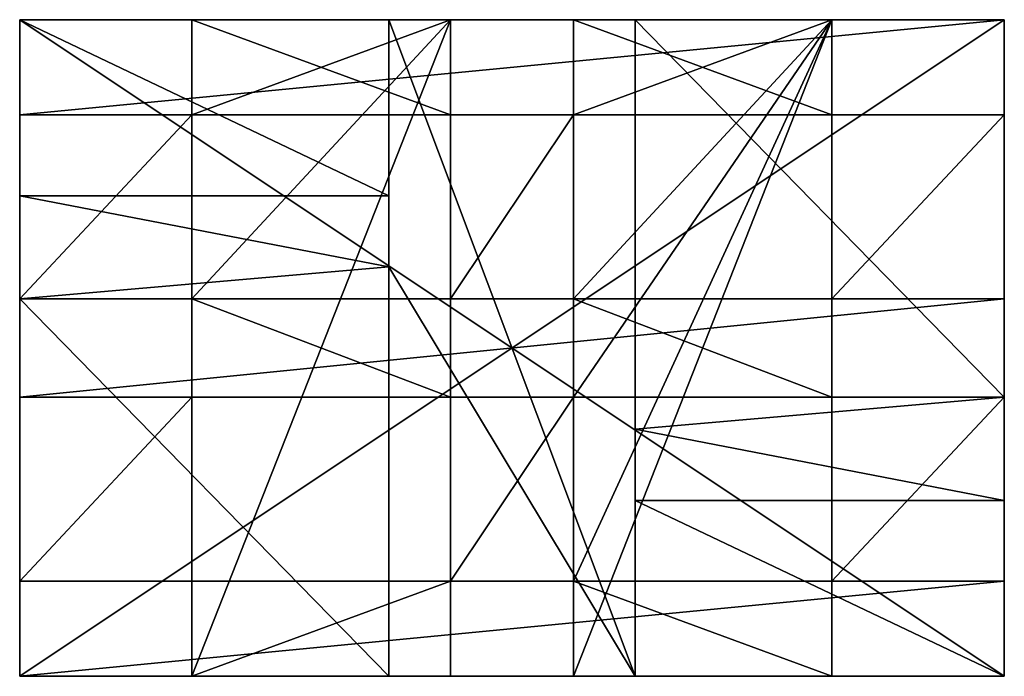
# Model space of a CAD drawing. Extents: x 20 to 1561, y 0 to 2848.
# Drawn here: x 225 to 1425, y 2048 to 2848 of the extents above; entities that cross this region are included whole.
import ezdxf

# ---------------------------------------------------------------- set-up
doc = ezdxf.new("R2010")
doc.units = 0
doc.header["$LTSCALE"] = 25.4
doc.layers.get('0').update_dxf_attribs({"color": 13, "linetype": 'CONTINUOUS'})

# ---------------------------------------------------------------- blocks, each defined once
blk = doc.blocks.new('GROUP_9')
at = {"color": 71}
for p, q in [((0, 800, 662.9), (0, 585.6, 662.9)), ((0, 800, -90), (0, 800, 662.9)), ((0, 0, -90), (0, 800, -90)), ((0, 800, 662.9), (0, 585.6, 662.9)), ((0, 800, 662.9), (450, 800, 662.9)), ((0, 0, -90), (0, 800, -90)), ((1200, 800, -90), (0, 800, -90)), ((1200, 800, -90), (0, 800, -90)), ((0, 800, -90), (0, 800, 662.9)), ((0, 800, 662.9), (450, 800, 662.9)), ((450, 800, 662.9), (450, 585.6, 662.9)), ((450, 800, 350), (450, 800, 662.9)), ((450, 800, 662.9), (450, 585.6, 662.9)), ((450, 800, 350), (450, 800, 662.9)), ((1200, 800, 210), (750, 800, 210)), ((750, 340, 210), (750, 800, 210)), ((750, 340, 210), (750, 800, 210)), ((1200, 800, 210), (750, 800, 210)), ((1200, 800, -90), (1200, 0, -90)), ((1200, 340, 210), (1200, 800, 210)), ((1200, 800, -90), (1200, 0, -90)), ((1200, 800, 210), (1200, 800, -90)), ((1200, 340, 210), (1200, 800, 210)), ((1200, 800, 210), (1200, 800, -90)), ((0, 585.6, 662.9), (0, 460, 210)), ((0, 585.6, 662.9), (450, 585.6, 662.9)), ((0, 585.6, 662.9), (0, 460, 210)), ((0, 585.6, 662.9), (450, 585.6, 662.9)), ((450, 585.6, 662.9), (450, 498.8, 350)), ((450, 585.6, 662.9), (450, 498.8, 350)), ((450, 498.8, 350), (450, 460, 210)), ((450, 498.8, 350), (450, 460, 210)), ((0, 460, 210), (0, 0, 210)), ((450, 460, 210), (0, 460, 210)), ((0, 460, 210), (0, 0, 210)), ((450, 460, 210), (0, 460, 210)), ((450, 460, 210), (450, 0, 210)), ((450, 460, 210), (450, 0, 210)), ((750, 340, 210), (1200, 340, 210)), ((750, 301.2, 350), (750, 340, 210)), ((750, 340, 210), (1200, 340, 210)), ((750, 301.2, 350), (750, 340, 210)), ((1200, 214.4, 662.9), (1200, 340, 210)), ((1200, 214.4, 662.9), (1200, 340, 210)), ((750, 214.4, 662.9), (750, 301.2, 350)), ((750, 214.4, 662.9), (750, 301.2, 350)), ((1200, 214.4, 662.9), (750, 214.4, 662.9)), ((1200, 214.4, 662.9), (750, 214.4, 662.9)), ((750, 0, 662.9), (750, 214.4, 662.9)), ((750, 0, 662.9), (750, 214.4, 662.9)), ((1200, 0, 662.9), (1200, 214.4, 662.9)), ((1200, 0, 662.9), (1200, 214.4, 662.9)), ((0, 0, 210), (0, 0, -90)), ((0, 0, -90), (1200, 0, -90)), ((0, 0, 210), (450, 0, 210)), ((0, 0, 210), (450, 0, 210)), ((0, 0, 210), (0, 0, -90)), ((0, 0, -90), (1200, 0, -90)), ((1200, 0, 662.9), (750, 0, 662.9)), ((750, 0, 350), (750, 0, 662.9)), ((1200, 0, 662.9), (750, 0, 662.9)), ((750, 0, 350), (750, 0, 662.9)), ((1200, 0, -90), (1200, 0, 662.9)), ((1200, 0, -90), (1200, 0, 662.9))]:
    blk.add_line(p, q, dxfattribs=at)
at = {"color": 0}
for p, q in [((450, 800, 350), (450, 498.8, 350)), ((750, 800, 350), (450, 800, 350)), ((750, 800, 350), (450, 800, 350)), ((450, 800, 350), (450, 498.8, 350)), ((750, 301.2, 350), (750, 800, 350)), ((750, 800, 210), (750, 800, 350)), ((750, 800, 210), (750, 800, 350)), ((750, 301.2, 350), (750, 800, 350)), ((450, 498.8, 350), (450, 0, 350)), ((450, 498.8, 350), (450, 0, 350)), ((750, 0, 350), (750, 301.2, 350)), ((750, 0, 350), (750, 301.2, 350)), ((450, 0, 210), (450, 0, 350)), ((450, 0, 210), (450, 0, 350)), ((450, 0, 350), (750, 0, 350)), ((450, 0, 350), (750, 0, 350))]:
    blk.add_line(p, q, dxfattribs=at)
at = {"color": 71}
mesh = blk.add_polyface(dxfattribs=at)
corners = [(0, 460, 210), (0, 0, -90), (0, 0, 210), (0, 800, -90), (0, 585.6, 662.9), (0, 800, 662.9)]
mesh.append_faces([[corners[k] for k in face] for face in [(0, 1, 2), (3, 4, 5)]], dxfattribs={"vtx0": -1, "color": 71})
mesh.append_faces([[corners[k] for k in face] for face in [(1, 0, 3)]], dxfattribs={"vtx0": -1, "vtx1": -1, "color": 71})
mesh.append_faces([[corners[k] for k in face] for face in [(3, 0, 4)]], dxfattribs={"vtx0": -1, "vtx2": -1, "color": 71})
mesh = blk.add_polyface(dxfattribs=at)
corners = [(450, 585.6, 662.9), (0, 800, 662.9), (0, 585.6, 662.9), (450, 800, 662.9)]
mesh.append_faces([[corners[k] for k in face] for face in [(0, 1, 2), (1, 0, 3)]], dxfattribs={"vtx0": -1, "color": 71})
mesh = blk.add_polyface(dxfattribs=at)
corners = [(1200, 800, -90), (0, 0, -90), (0, 800, -90), (1200, 0, -90)]
mesh.append_faces([[corners[k] for k in face] for face in [(0, 1, 2), (1, 0, 3)]], dxfattribs={"vtx0": -1, "color": 71})
mesh = blk.add_polyface(dxfattribs=at)
corners = [(0, 800, -90), (450, 800, 350), (1200, 800, -90), (0, 800, 662.9), (750, 800, 210), (450, 800, 662.9), (750, 800, 350), (1200, 800, 210)]
mesh.append_faces([[corners[k] for k in face] for face in [(1, 3, 5)]], dxfattribs={"vtx0": -1, "color": 71})
mesh.append_faces([[corners[k] for k in face] for face in [(0, 1, 2)]], dxfattribs={"vtx0": -1, "vtx1": -1, "color": 71})
mesh.append_faces([[corners[k] for k in face] for face in [(2, 1, 4)]], dxfattribs={"vtx0": -1, "vtx1": -1, "vtx2": -1, "color": 71})
mesh.append_faces([[corners[k] for k in face] for face in [(1, 0, 3)]], dxfattribs={"vtx0": -1, "vtx2": -1, "color": 71})
mesh.append_faces([[corners[k] for k in face] for face in [(6, 4, 1), (7, 2, 4)]], dxfattribs={"vtx1": -1, "color": 71})
mesh = blk.add_polyface(dxfattribs=at)
corners = [(450, 800, 350), (450, 585.6, 662.9), (450, 498.8, 350), (450, 800, 662.9)]
mesh.append_faces([[corners[k] for k in face] for face in [(0, 1, 2), (1, 0, 3)]], dxfattribs={"vtx0": -1, "color": 71})
mesh = blk.add_polyface(dxfattribs=at)
corners = [(750, 0, 350), (450, 498.8, 350), (450, 0, 350), (450, 800, 350), (750, 800, 350), (750, 301.2, 350)]
mesh.append_faces([[corners[k] for k in face] for face in [(0, 1, 2), (4, 0, 5)]], dxfattribs={"vtx0": -1, "color": 71})
mesh.append_faces([[corners[k] for k in face] for face in [(1, 0, 3), (3, 0, 4)]], dxfattribs={"vtx0": -1, "vtx1": -1, "color": 71})
mesh = blk.add_polyface(dxfattribs=at)
corners = [(1200, 340, 210), (750, 800, 210), (750, 340, 210), (1200, 800, 210)]
mesh.append_faces([[corners[k] for k in face] for face in [(0, 1, 2), (1, 0, 3)]], dxfattribs={"vtx0": -1, "color": 71})
mesh = blk.add_polyface(dxfattribs=at)
corners = [(750, 340, 210), (750, 800, 350), (750, 301.2, 350), (750, 800, 210)]
mesh.append_faces([[corners[k] for k in face] for face in [(0, 1, 2), (1, 0, 3)]], dxfattribs={"vtx0": -1, "color": 71})
mesh = blk.add_polyface(dxfattribs=at)
corners = [(1200, 0, -90), (1200, 340, 210), (1200, 0, 662.9), (1200, 800, -90), (1200, 214.4, 662.9), (1200, 800, 210)]
mesh.append_faces([[corners[k] for k in face] for face in [(2, 1, 4), (1, 3, 5)]], dxfattribs={"vtx0": -1, "color": 71})
mesh.append_faces([[corners[k] for k in face] for face in [(0, 1, 2)]], dxfattribs={"vtx0": -1, "vtx1": -1, "color": 71})
mesh.append_faces([[corners[k] for k in face] for face in [(1, 0, 3)]], dxfattribs={"vtx0": -1, "vtx2": -1, "color": 71})
mesh = blk.add_polyface(dxfattribs=at)
corners = [(450, 498.8, 350), (0, 460, 210), (450, 460, 210), (0, 585.6, 662.9), (450, 585.6, 662.9)]
mesh.append_faces([[corners[k] for k in face] for face in [(0, 1, 2), (3, 0, 4)]], dxfattribs={"vtx0": -1, "color": 71})
mesh.append_faces([[corners[k] for k in face] for face in [(1, 0, 3)]], dxfattribs={"vtx0": -1, "vtx1": -1, "color": 71})
mesh = blk.add_polyface(dxfattribs=at)
corners = [(450, 498.8, 350), (450, 0, 210), (450, 0, 350), (450, 460, 210)]
mesh.append_faces([[corners[k] for k in face] for face in [(0, 1, 2), (1, 0, 3)]], dxfattribs={"vtx0": -1, "color": 71})
mesh = blk.add_polyface(dxfattribs=at)
corners = [(450, 0, 210), (0, 460, 210), (0, 0, 210), (450, 460, 210)]
mesh.append_faces([[corners[k] for k in face] for face in [(0, 1, 2), (1, 0, 3)]], dxfattribs={"vtx0": -1, "color": 71})
mesh = blk.add_polyface(dxfattribs=at)
corners = [(750, 301.2, 350), (1200, 340, 210), (750, 340, 210), (1200, 214.4, 662.9), (750, 214.4, 662.9)]
mesh.append_faces([[corners[k] for k in face] for face in [(0, 1, 2), (3, 0, 4)]], dxfattribs={"vtx0": -1, "color": 71})
mesh.append_faces([[corners[k] for k in face] for face in [(1, 0, 3)]], dxfattribs={"vtx0": -1, "vtx1": -1, "color": 71})
mesh = blk.add_polyface(dxfattribs=at)
corners = [(750, 214.4, 662.9), (750, 0, 350), (750, 0, 662.9), (750, 301.2, 350)]
mesh.append_faces([[corners[k] for k in face] for face in [(0, 1, 2), (1, 0, 3)]], dxfattribs={"vtx0": -1, "color": 71})
mesh = blk.add_polyface(dxfattribs=at)
corners = [(1200, 0, 662.9), (750, 214.4, 662.9), (750, 0, 662.9), (1200, 214.4, 662.9)]
mesh.append_faces([[corners[k] for k in face] for face in [(0, 1, 2), (1, 0, 3)]], dxfattribs={"vtx0": -1, "color": 71})
mesh = blk.add_polyface(dxfattribs=at)
corners = [(1200, 0, -90), (750, 0, 350), (0, 0, -90), (1200, 0, 662.9), (450, 0, 210), (750, 0, 662.9), (450, 0, 350), (0, 0, 210)]
mesh.append_faces([[corners[k] for k in face] for face in [(1, 3, 5)]], dxfattribs={"vtx0": -1, "color": 71})
mesh.append_faces([[corners[k] for k in face] for face in [(0, 1, 2)]], dxfattribs={"vtx0": -1, "vtx1": -1, "color": 71})
mesh.append_faces([[corners[k] for k in face] for face in [(2, 1, 4)]], dxfattribs={"vtx0": -1, "vtx1": -1, "vtx2": -1, "color": 71})
mesh.append_faces([[corners[k] for k in face] for face in [(1, 0, 3)]], dxfattribs={"vtx0": -1, "vtx2": -1, "color": 71})
mesh.append_faces([[corners[k] for k in face] for face in [(6, 4, 1), (7, 2, 4)]], dxfattribs={"vtx1": -1, "color": 71})
blk = doc.blocks.new('GROUP_8')
at = {"color": 0}
blk.add_blockref('GROUP_9', (0, 0), dxfattribs=at)
blk = doc.blocks.new('GROUP_16')
at = {"color": 0}
for p, q in [((0, 1000, 150), (1200, 1000, 150)), ((0, 0, 150), (0, 1000, 150)), ((0, 1000), (1200, 1000)), ((0, 1000), (0, 1000, 150)), ((0, 1000, 150), (1200, 1000, 150)), ((0, 0, 150), (0, 1000, 150)), ((0, 1000), (0, 1000, 150)), ((0, 855), (0, 1000)), ((0, 855), (0, 1000)), ((0, 1000), (1200, 1000)), ((210, 1000, 120), (210, 1000, 25)), ((210, 1000, 25), (525, 1000, 25)), ((525, 1000, 120), (210, 1000, 120)), ((210, 855, 120), (210, 1000, 120)), ((525, 1000, 120), (210, 1000, 120)), ((210, 1000, 25), (525, 1000, 25)), ((210, 855, 25), (210, 1000, 25)), ((210, 855, 120), (210, 1000, 120)), ((210, 855, 25), (210, 1000, 25)), ((210, 1000, 120), (210, 1000, 25)), ((525, 1000, 25), (525, 1000, 120)), ((525, 855, 120), (525, 1000, 120)), ((525, 855, 25), (525, 1000, 25)), ((525, 855, 25), (525, 1000, 25)), ((525, 855, 120), (525, 1000, 120)), ((525, 1000, 25), (525, 1000, 120)), ((675, 1000, 120), (990, 1000, 120)), ((675, 1000, 25), (675, 1000, 120)), ((990, 1000, 25), (675, 1000, 25)), ((675, 855, 120), (675, 1000, 120)), ((675, 1000, 120), (990, 1000, 120)), ((675, 855, 120), (675, 1000, 120)), ((675, 855, 25), (675, 1000, 25)), ((675, 1000, 25), (675, 1000, 120)), ((675, 855, 25), (675, 1000, 25)), ((990, 1000, 25), (675, 1000, 25)), ((990, 1000, 120), (990, 1000, 25)), ((990, 855, 120), (990, 1000, 120)), ((990, 855, 25), (990, 1000, 25)), ((990, 855, 120), (990, 1000, 120)), ((990, 1000, 120), (990, 1000, 25)), ((990, 855, 25), (990, 1000, 25)), ((1200, 1000, 150), (1200, 0, 150)), ((1200, 1000), (1200, 1000, 150)), ((1200, 1000), (1200, 855)), ((1200, 1000), (1200, 855)), ((1200, 1000), (1200, 1000, 150)), ((1200, 1000, 150), (1200, 0, 150)), ((0, 855, 120), (0, 855)), ((0, 575, 120), (0, 855, 120)), ((0, 855), (1200, 855)), ((0, 575, 120), (0, 855, 120)), ((0, 855, 120), (210, 855, 120)), ((0, 855, 120), (0, 855)), ((0, 855), (1200, 855)), ((0, 855, 120), (210, 855, 120)), ((210, 855, 25), (525, 855, 25)), ((210, 855, 25), (525, 855, 25)), ((210, 855, 120), (210, 855, 25)), ((210, 855, 120), (210, 855, 25)), ((525, 855, 120), (675, 855, 120)), ((525, 855, 120), (675, 855, 120)), ((525, 855, 120), (525, 855, 25)), ((525, 855, 120), (525, 855, 25)), ((675, 855, 25), (990, 855, 25)), ((675, 855, 120), (675, 855, 25)), ((675, 855, 120), (675, 855, 25)), ((675, 855, 25), (990, 855, 25)), ((990, 855, 120), (1200, 855, 120)), ((990, 855, 120), (1200, 855, 120)), ((990, 855, 120), (990, 855, 25)), ((990, 855, 120), (990, 855, 25)), ((1200, 575, 120), (1200, 855, 120)), ((1200, 855, 120), (1200, 855)), ((1200, 575, 120), (1200, 855, 120)), ((1200, 855, 120), (1200, 855)), ((0, 575), (0, 575, 120)), ((0, 425), (0, 575)), ((0, 575, 120), (210, 575, 120)), ((0, 575), (1200, 575)), ((0, 575), (0, 575, 120)), ((0, 575, 120), (210, 575, 120)), ((0, 575), (1200, 575)), ((0, 425), (0, 575)), ((210, 425, 120), (210, 575, 120)), ((210, 425, 25), (210, 575, 25)), ((210, 575, 25), (210, 575, 120)), ((210, 425, 120), (210, 575, 120)), ((210, 575, 25), (210, 575, 120)), ((210, 575, 25), (525, 575, 25)), ((210, 575, 25), (525, 575, 25)), ((210, 425, 25), (210, 575, 25)), ((525, 575, 120), (675, 575, 120)), ((525, 425, 120), (525, 575, 120)), ((525, 575, 25), (525, 575, 120)), ((525, 575, 120), (675, 575, 120)), ((525, 425, 25), (525, 575, 25)), ((525, 425, 120), (525, 575, 120)), ((525, 575, 25), (525, 575, 120)), ((525, 425, 25), (525, 575, 25)), ((675, 425, 120), (675, 575, 120)), ((675, 425, 25), (675, 575, 25)), ((675, 575, 25), (675, 575, 120)), ((675, 425, 120), (675, 575, 120)), ((675, 575, 25), (675, 575, 120)), ((675, 575, 25), (990, 575, 25)), ((675, 575, 25), (990, 575, 25)), ((675, 425, 25), (675, 575, 25)), ((990, 575, 120), (1200, 575, 120)), ((990, 425, 120), (990, 575, 120)), ((990, 575, 25), (990, 575, 120)), ((990, 575, 120), (1200, 575, 120)), ((990, 425, 25), (990, 575, 25)), ((990, 425, 120), (990, 575, 120)), ((990, 575, 25), (990, 575, 120)), ((990, 425, 25), (990, 575, 25)), ((1200, 575), (1200, 575, 120)), ((1200, 575), (1200, 425)), ((1200, 575), (1200, 425)), ((1200, 575), (1200, 575, 120)), ((0, 425), (0, 425, 120)), ((0, 425, 120), (0, 145, 120)), ((0, 425, 120), (0, 145, 120)), ((0, 425, 120), (210, 425, 120)), ((0, 425), (0, 425, 120)), ((0, 425), (1200, 425)), ((0, 425, 120), (210, 425, 120)), ((0, 425), (1200, 425)), ((210, 425, 25), (525, 425, 25)), ((210, 425, 25), (210, 425, 120)), ((210, 425, 25), (210, 425, 120)), ((210, 425, 25), (525, 425, 25)), ((525, 425, 120), (675, 425, 120)), ((525, 425, 120), (675, 425, 120)), ((525, 425, 120), (525, 425, 25)), ((525, 425, 120), (525, 425, 25)), ((675, 425, 120), (675, 425, 25)), ((675, 425, 25), (990, 425, 25)), ((675, 425, 120), (675, 425, 25)), ((675, 425, 25), (990, 425, 25)), ((990, 425, 120), (1200, 425, 120)), ((990, 425, 120), (1200, 425, 120)), ((990, 425, 120), (990, 425, 25)), ((990, 425, 120), (990, 425, 25)), ((1200, 145, 120), (1200, 425, 120)), ((1200, 425, 120), (1200, 425)), ((1200, 145, 120), (1200, 425, 120)), ((1200, 425, 120), (1200, 425)), ((0, 145, 120), (0, 145)), ((0, 0), (0, 145)), ((0, 145, 120), (210, 145, 120)), ((0, 145), (1200, 145)), ((0, 145, 120), (0, 145)), ((0, 145, 120), (210, 145, 120)), ((0, 145), (1200, 145)), ((0, 0), (0, 145)), ((210, 0, 120), (210, 145, 120)), ((210, 145, 120), (210, 145, 25)), ((210, 145, 25), (525, 145, 25)), ((210, 0, 25), (210, 145, 25)), ((210, 145, 120), (210, 145, 25)), ((210, 0, 120), (210, 145, 120)), ((210, 145, 25), (525, 145, 25)), ((210, 0, 25), (210, 145, 25)), ((525, 145, 120), (675, 145, 120)), ((525, 0, 120), (525, 145, 120)), ((525, 145, 25), (525, 145, 120)), ((525, 145, 120), (675, 145, 120)), ((525, 0, 120), (525, 145, 120)), ((525, 145, 25), (525, 145, 120)), ((525, 0, 25), (525, 145, 25)), ((525, 0, 25), (525, 145, 25)), ((675, 0, 120), (675, 145, 120)), ((675, 145, 25), (990, 145, 25)), ((675, 145, 25), (675, 145, 120)), ((675, 0, 25), (675, 145, 25)), ((675, 145, 25), (675, 145, 120)), ((675, 0, 120), (675, 145, 120)), ((675, 145, 25), (990, 145, 25)), ((675, 0, 25), (675, 145, 25)), ((990, 145, 120), (1200, 145, 120)), ((990, 0, 120), (990, 145, 120)), ((990, 145, 25), (990, 145, 120)), ((990, 145, 120), (1200, 145, 120)), ((990, 0, 120), (990, 145, 120)), ((990, 145, 25), (990, 145, 120)), ((990, 0, 25), (990, 145, 25)), ((990, 0, 25), (990, 145, 25)), ((1200, 145), (1200, 145, 120)), ((1200, 145), (1200, 0)), ((1200, 145), (1200, 0)), ((1200, 145), (1200, 145, 120)), ((1200, 0, 150), (0, 0, 150)), ((0, 0), (0, 0, 150)), ((0, 0), (0, 0, 150)), ((1200, 0), (0, 0)), ((1200, 0, 150), (0, 0, 150)), ((1200, 0), (0, 0)), ((210, 0, 25), (525, 0, 25)), ((210, 0, 120), (210, 0, 25)), ((525, 0, 120), (210, 0, 120)), ((525, 0, 120), (210, 0, 120)), ((210, 0, 120), (210, 0, 25)), ((210, 0, 25), (525, 0, 25)), ((525, 0, 25), (525, 0, 120)), ((525, 0, 25), (525, 0, 120)), ((990, 0, 25), (675, 0, 25)), ((675, 0, 25), (675, 0, 120)), ((675, 0, 120), (990, 0, 120)), ((675, 0, 120), (990, 0, 120)), ((675, 0, 25), (675, 0, 120)), ((990, 0, 25), (675, 0, 25)), ((990, 0, 120), (990, 0, 25)), ((990, 0, 120), (990, 0, 25)), ((1200, 0), (1200, 0, 150)), ((1200, 0), (1200, 0, 150))]:
    blk.add_line(p, q, dxfattribs=at)
mesh = blk.add_polyface(dxfattribs=at)
corners = [(1200, 0, 150), (0, 1000, 150), (0, 0, 150), (1200, 1000, 150)]
mesh.append_faces([[corners[k] for k in face] for face in [(0, 1, 2), (1, 0, 3)]], dxfattribs={"vtx0": -1, "color": 0})
mesh = blk.add_polyface(dxfattribs=at)
corners = [(0, 1000), (210, 1000, 25), (1200, 1000), (0, 1000, 150), (210, 1000, 120), (525, 1000, 120), (675, 1000, 120), (990, 1000, 120), (990, 1000, 25), (1200, 1000, 150), (525, 1000, 25), (675, 1000, 25)]
mesh.append_faces([[corners[k] for k in face] for face in [(0, 1, 2), (1, 3, 4), (4, 3, 5), (6, 3, 7), (2, 8, 9), (8, 10, 11), (9, 7, 3), (5, 11, 10), (11, 5, 6)]], dxfattribs={"vtx0": -1, "vtx1": -1, "color": 0})
mesh.append_faces([[corners[k] for k in face] for face in [(5, 3, 6), (8, 2, 1)]], dxfattribs={"vtx0": -1, "vtx1": -1, "vtx2": -1, "color": 0})
mesh.append_faces([[corners[k] for k in face] for face in [(1, 0, 3), (8, 1, 10), (9, 8, 7)]], dxfattribs={"vtx0": -1, "vtx2": -1, "color": 0})
mesh = blk.add_polyface(dxfattribs=at)
corners = [(0, 575), (0, 425), (0, 575, 120), (0, 0, 150), (0, 145, 120), (0, 0), (0, 1000, 150), (0, 425, 120), (0, 855, 120), (0, 855), (0, 1000), (0, 145)]
mesh.append_faces([[corners[k] for k in face] for face in [(9, 6, 10)]], dxfattribs={"vtx0": -1, "color": 0})
mesh.append_faces([[corners[k] for k in face] for face in [(3, 4, 5), (4, 6, 7), (7, 2, 1), (2, 6, 8), (8, 6, 9)]], dxfattribs={"vtx0": -1, "vtx1": -1, "color": 0})
mesh.append_faces([[corners[k] for k in face] for face in [(7, 6, 2)]], dxfattribs={"vtx0": -1, "vtx1": -1, "vtx2": -1, "color": 0})
mesh.append_faces([[corners[k] for k in face] for face in [(4, 3, 6)]], dxfattribs={"vtx0": -1, "vtx2": -1, "color": 0})
mesh.append_faces([[corners[k] for k in face] for face in [(0, 1, 2), (11, 5, 4)]], dxfattribs={"vtx1": -1, "color": 0})
mesh = blk.add_polyface(dxfattribs=at)
corners = [(1200, 1000), (0, 855), (0, 1000), (1200, 855)]
mesh.append_faces([[corners[k] for k in face] for face in [(0, 1, 2), (1, 0, 3)]], dxfattribs={"vtx0": -1, "color": 0})
mesh = blk.add_polyface(dxfattribs=at)
corners = [(1200, 855, 120), (990, 575, 120), (990, 855, 120), (1200, 575, 120), (1200, 425, 120), (990, 145, 120), (990, 425, 120), (1200, 145, 120), (990, 1000, 120), (675, 855, 120), (675, 1000, 120), (675, 575, 120), (675, 425, 120), (675, 145, 120), (675, 0, 120), (990, 0, 120), (525, 145, 120), (525, 425, 120), (525, 575, 120), (525, 855, 120), (525, 1000, 120), (210, 855, 120), (210, 1000, 120), (210, 575, 120), (210, 0, 120), (525, 0, 120), (210, 425, 120), (0, 145, 120), (0, 425, 120), (210, 145, 120), (0, 575, 120), (0, 855, 120)]
mesh.append_faces([[corners[k] for k in face] for face in [(1, 0, 3), (5, 4, 7), (8, 9, 10), (20, 21, 22), (26, 27, 28), (21, 30, 31)]], dxfattribs={"vtx0": -1, "color": 0})
mesh.append_faces([[corners[k] for k in face] for face in [(0, 1, 2), (4, 5, 6), (11, 8, 12), (13, 8, 14), (14, 8, 15), (15, 6, 5), (12, 16, 17), (16, 12, 13), (9, 18, 19), (18, 9, 11), (24, 20, 25), (25, 17, 16), (27, 26, 29), (29, 23, 24), (30, 21, 23)]], dxfattribs={"vtx0": -1, "vtx1": -1, "color": 0})
mesh.append_faces([[corners[k] for k in face] for face in [(9, 8, 11), (12, 8, 13), (15, 2, 1), (21, 20, 23), (23, 20, 24), (25, 19, 18)]], dxfattribs={"vtx0": -1, "vtx1": -1, "vtx2": -1, "color": 0})
mesh.append_faces([[corners[k] for k in face] for face in [(15, 8, 2), (15, 1, 6), (25, 20, 19), (25, 18, 17), (29, 26, 23)]], dxfattribs={"vtx0": -1, "vtx2": -1, "color": 0})
mesh = blk.add_polyface(dxfattribs=at)
corners = [(525, 855, 25), (210, 1000, 25), (210, 855, 25), (525, 1000, 25)]
mesh.append_faces([[corners[k] for k in face] for face in [(0, 1, 2), (1, 0, 3)]], dxfattribs={"vtx0": -1, "color": 0})
mesh = blk.add_polyface(dxfattribs=at)
corners = [(210, 1000, 25), (210, 855, 120), (210, 855, 25), (210, 1000, 120)]
mesh.append_faces([[corners[k] for k in face] for face in [(0, 1, 2), (1, 0, 3)]], dxfattribs={"vtx0": -1, "color": 0})
mesh = blk.add_polyface(dxfattribs=at)
corners = [(525, 1000, 120), (525, 855, 25), (525, 855, 120), (525, 1000, 25)]
mesh.append_faces([[corners[k] for k in face] for face in [(0, 1, 2), (1, 0, 3)]], dxfattribs={"vtx0": -1, "color": 0})
mesh = blk.add_polyface(dxfattribs=at)
corners = [(675, 1000, 25), (675, 855, 120), (675, 855, 25), (675, 1000, 120)]
mesh.append_faces([[corners[k] for k in face] for face in [(0, 1, 2), (1, 0, 3)]], dxfattribs={"vtx0": -1, "color": 0})
mesh = blk.add_polyface(dxfattribs=at)
corners = [(990, 855, 25), (675, 1000, 25), (675, 855, 25), (990, 1000, 25)]
mesh.append_faces([[corners[k] for k in face] for face in [(0, 1, 2), (1, 0, 3)]], dxfattribs={"vtx0": -1, "color": 0})
mesh = blk.add_polyface(dxfattribs=at)
corners = [(990, 1000, 120), (990, 855, 25), (990, 855, 120), (990, 1000, 25)]
mesh.append_faces([[corners[k] for k in face] for face in [(0, 1, 2), (1, 0, 3)]], dxfattribs={"vtx0": -1, "color": 0})
mesh = blk.add_polyface(dxfattribs=at)
corners = [(1200, 575), (1200, 425, 120), (1200, 425), (1200, 575, 120), (1200, 145), (1200, 0, 150), (1200, 0), (1200, 145, 120), (1200, 1000, 150), (1200, 855, 120), (1200, 855), (1200, 1000)]
mesh.append_faces([[corners[k] for k in face] for face in [(0, 1, 2), (4, 5, 6), (8, 10, 11)]], dxfattribs={"vtx0": -1, "color": 0})
mesh.append_faces([[corners[k] for k in face] for face in [(5, 7, 8)]], dxfattribs={"vtx0": -1, "vtx1": -1, "color": 0})
mesh.append_faces([[corners[k] for k in face] for face in [(8, 1, 3)]], dxfattribs={"vtx0": -1, "vtx1": -1, "vtx2": -1, "color": 0})
mesh.append_faces([[corners[k] for k in face] for face in [(1, 0, 3), (5, 4, 7), (8, 7, 1), (8, 3, 9), (8, 9, 10)]], dxfattribs={"vtx0": -1, "vtx2": -1, "color": 0})
mesh = blk.add_polyface(dxfattribs=at)
corners = [(1200, 855), (990, 855, 25), (0, 855), (1200, 855, 120), (210, 855, 25), (990, 855, 120), (525, 855, 25), (675, 855, 25), (675, 855, 120), (525, 855, 120), (0, 855, 120), (210, 855, 120)]
mesh.append_faces([[corners[k] for k in face] for face in [(1, 3, 5), (6, 8, 9), (10, 4, 11)]], dxfattribs={"vtx0": -1, "color": 0})
mesh.append_faces([[corners[k] for k in face] for face in [(0, 1, 2)]], dxfattribs={"vtx0": -1, "vtx1": -1, "color": 0})
mesh.append_faces([[corners[k] for k in face] for face in [(2, 1, 4)]], dxfattribs={"vtx0": -1, "vtx1": -1, "vtx2": -1, "color": 0})
mesh.append_faces([[corners[k] for k in face] for face in [(1, 0, 3), (1, 6, 4), (6, 1, 7), (6, 7, 8), (4, 10, 2)]], dxfattribs={"vtx0": -1, "vtx2": -1, "color": 0})
mesh = blk.add_polyface(dxfattribs=at)
corners = [(0, 575), (210, 575, 25), (1200, 575), (0, 575, 120), (210, 575, 120), (525, 575, 120), (675, 575, 25), (525, 575, 25), (675, 575, 120), (990, 575, 25), (1200, 575, 120), (990, 575, 120)]
mesh.append_faces([[corners[k] for k in face] for face in [(1, 3, 4), (6, 5, 8), (10, 9, 11)]], dxfattribs={"vtx0": -1, "color": 0})
mesh.append_faces([[corners[k] for k in face] for face in [(0, 1, 2), (5, 6, 7), (2, 9, 10), (9, 7, 6)]], dxfattribs={"vtx0": -1, "vtx1": -1, "color": 0})
mesh.append_faces([[corners[k] for k in face] for face in [(9, 2, 1)]], dxfattribs={"vtx0": -1, "vtx1": -1, "vtx2": -1, "color": 0})
mesh.append_faces([[corners[k] for k in face] for face in [(1, 0, 3), (9, 1, 7)]], dxfattribs={"vtx0": -1, "vtx2": -1, "color": 0})
mesh = blk.add_polyface(dxfattribs=at)
corners = [(1200, 575), (0, 425), (0, 575), (1200, 425)]
mesh.append_faces([[corners[k] for k in face] for face in [(0, 1, 2), (1, 0, 3)]], dxfattribs={"vtx0": -1, "color": 0})
mesh = blk.add_polyface(dxfattribs=at)
corners = [(210, 575, 25), (210, 425, 120), (210, 425, 25), (210, 575, 120)]
mesh.append_faces([[corners[k] for k in face] for face in [(0, 1, 2), (1, 0, 3)]], dxfattribs={"vtx0": -1, "color": 0})
mesh = blk.add_polyface(dxfattribs=at)
corners = [(525, 425, 25), (210, 575, 25), (210, 425, 25), (525, 575, 25)]
mesh.append_faces([[corners[k] for k in face] for face in [(0, 1, 2), (1, 0, 3)]], dxfattribs={"vtx0": -1, "color": 0})
mesh = blk.add_polyface(dxfattribs=at)
corners = [(525, 575, 120), (525, 425, 25), (525, 425, 120), (525, 575, 25)]
mesh.append_faces([[corners[k] for k in face] for face in [(0, 1, 2), (1, 0, 3)]], dxfattribs={"vtx0": -1, "color": 0})
mesh = blk.add_polyface(dxfattribs=at)
corners = [(675, 575, 25), (675, 425, 120), (675, 425, 25), (675, 575, 120)]
mesh.append_faces([[corners[k] for k in face] for face in [(0, 1, 2), (1, 0, 3)]], dxfattribs={"vtx0": -1, "color": 0})
mesh = blk.add_polyface(dxfattribs=at)
corners = [(990, 425, 25), (675, 575, 25), (675, 425, 25), (990, 575, 25)]
mesh.append_faces([[corners[k] for k in face] for face in [(0, 1, 2), (1, 0, 3)]], dxfattribs={"vtx0": -1, "color": 0})
mesh = blk.add_polyface(dxfattribs=at)
corners = [(990, 575, 120), (990, 425, 25), (990, 425, 120), (990, 575, 25)]
mesh.append_faces([[corners[k] for k in face] for face in [(0, 1, 2), (1, 0, 3)]], dxfattribs={"vtx0": -1, "color": 0})
mesh = blk.add_polyface(dxfattribs=at)
corners = [(1200, 425), (990, 425, 25), (0, 425), (1200, 425, 120), (990, 425, 120), (675, 425, 120), (525, 425, 25), (675, 425, 25), (525, 425, 120), (210, 425, 25), (0, 425, 120), (210, 425, 120)]
mesh.append_faces([[corners[k] for k in face] for face in [(1, 3, 4), (6, 5, 8), (10, 9, 11)]], dxfattribs={"vtx0": -1, "color": 0})
mesh.append_faces([[corners[k] for k in face] for face in [(0, 1, 2), (5, 6, 7), (2, 9, 10), (9, 7, 6)]], dxfattribs={"vtx0": -1, "vtx1": -1, "color": 0})
mesh.append_faces([[corners[k] for k in face] for face in [(9, 2, 1)]], dxfattribs={"vtx0": -1, "vtx1": -1, "vtx2": -1, "color": 0})
mesh.append_faces([[corners[k] for k in face] for face in [(1, 0, 3), (9, 1, 7)]], dxfattribs={"vtx0": -1, "vtx2": -1, "color": 0})
mesh = blk.add_polyface(dxfattribs=at)
corners = [(0, 145), (210, 145, 25), (1200, 145), (0, 145, 120), (210, 145, 120), (525, 145, 120), (675, 145, 25), (525, 145, 25), (675, 145, 120), (990, 145, 25), (1200, 145, 120), (990, 145, 120)]
mesh.append_faces([[corners[k] for k in face] for face in [(1, 3, 4), (6, 5, 8), (10, 9, 11)]], dxfattribs={"vtx0": -1, "color": 0})
mesh.append_faces([[corners[k] for k in face] for face in [(0, 1, 2), (5, 6, 7), (2, 9, 10), (9, 7, 6)]], dxfattribs={"vtx0": -1, "vtx1": -1, "color": 0})
mesh.append_faces([[corners[k] for k in face] for face in [(9, 2, 1)]], dxfattribs={"vtx0": -1, "vtx1": -1, "vtx2": -1, "color": 0})
mesh.append_faces([[corners[k] for k in face] for face in [(1, 0, 3), (9, 1, 7)]], dxfattribs={"vtx0": -1, "vtx2": -1, "color": 0})
mesh = blk.add_polyface(dxfattribs=at)
corners = [(1200, 145), (0, 0), (0, 145), (1200, 0)]
mesh.append_faces([[corners[k] for k in face] for face in [(0, 1, 2), (1, 0, 3)]], dxfattribs={"vtx0": -1, "color": 0})
mesh = blk.add_polyface(dxfattribs=at)
corners = [(210, 145, 25), (210, 0, 120), (210, 0, 25), (210, 145, 120)]
mesh.append_faces([[corners[k] for k in face] for face in [(0, 1, 2), (1, 0, 3)]], dxfattribs={"vtx0": -1, "color": 0})
mesh = blk.add_polyface(dxfattribs=at)
corners = [(210, 0, 25), (525, 145, 25), (210, 145, 25), (525, 0, 25)]
mesh.append_faces([[corners[k] for k in face] for face in [(0, 1, 2), (1, 0, 3)]], dxfattribs={"vtx0": -1, "color": 0})
mesh = blk.add_polyface(dxfattribs=at)
corners = [(525, 145, 120), (525, 0, 25), (525, 0, 120), (525, 145, 25)]
mesh.append_faces([[corners[k] for k in face] for face in [(0, 1, 2), (1, 0, 3)]], dxfattribs={"vtx0": -1, "color": 0})
mesh = blk.add_polyface(dxfattribs=at)
corners = [(675, 145, 25), (675, 0, 120), (675, 0, 25), (675, 145, 120)]
mesh.append_faces([[corners[k] for k in face] for face in [(0, 1, 2), (1, 0, 3)]], dxfattribs={"vtx0": -1, "color": 0})
mesh = blk.add_polyface(dxfattribs=at)
corners = [(990, 0, 25), (675, 145, 25), (675, 0, 25), (990, 145, 25)]
mesh.append_faces([[corners[k] for k in face] for face in [(0, 1, 2), (1, 0, 3)]], dxfattribs={"vtx0": -1, "color": 0})
mesh = blk.add_polyface(dxfattribs=at)
corners = [(990, 145, 120), (990, 0, 25), (990, 0, 120), (990, 145, 25)]
mesh.append_faces([[corners[k] for k in face] for face in [(0, 1, 2), (1, 0, 3)]], dxfattribs={"vtx0": -1, "color": 0})
mesh = blk.add_polyface(dxfattribs=at)
corners = [(1200, 0), (990, 0, 25), (0, 0), (1200, 0, 150), (990, 0, 120), (675, 0, 120), (525, 0, 120), (210, 0, 120), (210, 0, 25), (0, 0, 150), (675, 0, 25), (525, 0, 25)]
mesh.append_faces([[corners[k] for k in face] for face in [(0, 1, 2), (1, 3, 4), (4, 3, 5), (6, 3, 7), (2, 8, 9), (8, 10, 11), (9, 7, 3), (5, 11, 10), (11, 5, 6)]], dxfattribs={"vtx0": -1, "vtx1": -1, "color": 0})
mesh.append_faces([[corners[k] for k in face] for face in [(5, 3, 6), (8, 2, 1)]], dxfattribs={"vtx0": -1, "vtx1": -1, "vtx2": -1, "color": 0})
mesh.append_faces([[corners[k] for k in face] for face in [(1, 0, 3), (8, 1, 10), (9, 8, 7)]], dxfattribs={"vtx0": -1, "vtx2": -1, "color": 0})

msp = doc.modelspace()

# ---------------------------------------------------------------- block references
at = {"color": 0}
msp.add_blockref('GROUP_8', (225, 2047.6, 276.4), dxfattribs=at)
at = {"color": 250, "yscale": 0.8}
msp.add_blockref('GROUP_16', (225, 2047.6, 36.4), dxfattribs=at)

doc.saveas('drawing.dxf')
